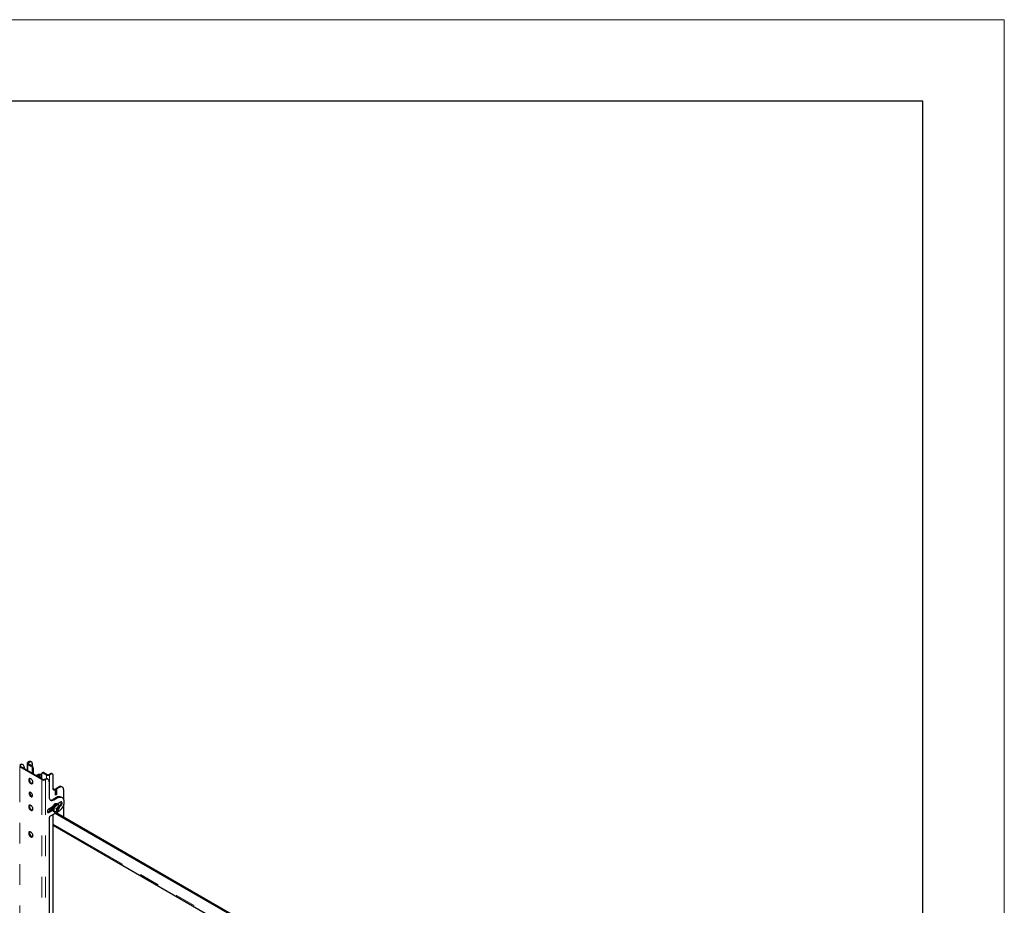
# Model space of a CAD drawing. Units: millimetres. Extents: x 0 to 420, y 0 to 297.
# Drawn here: x 360 to 420, y 243 to 297 of the extents above; entities that cross this region are included whole.
import ezdxf

# ---------------------------------------------------------------- set-up
doc = ezdxf.new("R2010")
doc.units = ezdxf.units.MM
doc.linetypes.add('PHANTOM', pattern=[12.7, 6.35, -1.27, 1.27, -1.27, 1.27, -1.27])
doc.layers.add('ОСЕВЫЕ', color=7, linetype='Continuous')

msp = doc.modelspace()

# ---------------------------------------------------------------- linework, layer by layer
at = {"color": 7, "linetype": 'Continuous', "lineweight": 25}
for p, q in [((415, 292), (20, 292)), ((415, 5), (415, 292)), ((359.547, 251.258), (359.549, 251.26)), ((360.909, 250.344), (359.547, 251.13)), ((359.589, 251.234), (359.592, 251.235)), ((360.951, 250.369), (359.589, 251.155)), ((359.752, 251.251), (359.709, 251.276)), ((359.818, 251.105), (359.818, 251.023)), ((360.012, 251.35), (360.012, 250.911)), ((360.129, 251.448), (360.049, 251.402)), ((360.049, 251.298), (360.256, 251.178)), ((360.171, 251.423), (360.092, 251.377)), ((360.092, 251.322), (360.299, 251.203)), ((360.271, 251.433), (360.229, 251.457)), ((360.313, 251.341), (360.313, 251.193)), ((360.341, 250.721), (360.341, 251.031)), ((360.383, 251.056), (360.383, 250.696)), ((360.567, 250.59), (360.638, 250.631)), ((360.61, 250.566), (360.68, 250.606)), ((360.684, 250.592), (360.625, 250.557)), ((360.684, 250.592), (360.689, 250.594)), ((360.689, 250.594), (360.712, 250.601)), ((360.787, 250.552), (360.864, 250.419)), ((360.88, 250.626), (360.838, 250.651)), ((360.907, 250.394), (360.907, 250.705)), ((360.974, 250.784), (360.932, 250.76)), ((360.992, 250.754), (361.198, 250.634)), ((361.034, 250.778), (361.241, 250.659)), ((361.091, 250.37), (361.088, 250.369)), ((361.133, 250.345), (361.131, 250.344)), ((361.293, 250.361), (361.251, 250.386)), ((361.336, 250.659), (361.416, 250.705)), ((361.379, 250.634), (361.458, 250.68)), ((361.558, 250.69), (361.516, 250.715)), ((361.6, 249.785), (361.6, 250.598)), ((361.359, 250.215), (361.359, 249.268)), ((361.733, 249.703), (361.69, 249.727)), ((361.784, 249.692), (361.741, 249.717)), ((361.784, 249.692), (361.741, 249.668)), ((361.741, 249.39), (361.741, 249.684)), ((361.755, 249.757), (361.755, 249.708)), ((361.925, 249.888), (361.784, 249.806)), ((361.784, 249.431), (361.784, 249.692)), ((361.798, 249.733), (361.798, 249.423)), ((361.967, 249.864), (361.826, 249.782)), ((362.167, 249.883), (362.125, 249.908)), ((362.25, 249.091), (362.25, 249.7)), ((361.798, 249.243), (361.6, 249.129)), ((361.642, 249.104), (361.84, 249.219)), ((361.741, 249.406), (361.741, 249.668)), ((361.784, 249.431), (361.741, 249.406)), ((361.798, 249.423), (361.741, 249.39)), ((361.784, 249.431), (361.798, 249.423)), ((362.14, 249.248), (362.098, 249.273)), ((360.341, 248.616), (360.341, 248.482)), ((361.539, 248.489), (361.303, 248.353)), ((361.561, 248.682), (361.345, 248.557)), ((361.449, 248.509), (361.486, 248.488)), ((361.788, 248.57), (361.801, 248.566)), ((361.801, 248.566), (361.815, 248.596)), ((361.917, 248.508), (361.801, 248.566)), ((361.822, 248.438), (361.806, 248.467)), ((361.864, 248.829), (361.819, 248.855)), ((362.052, 248.965), (361.84, 248.843)), ((361.931, 248.79), (361.864, 248.829)), ((361.91, 248.591), (361.879, 248.605)), ((361.928, 248.66), (361.894, 248.659)), ((362.01, 248.761), (361.972, 248.739)), ((361.984, 248.697), (362.052, 248.737)), ((362.25, 248.035), (362.25, 248.84)), ((361.345, 248.329), (361.561, 248.453)), ((361.359, 247.994), (361.359, 237.901)), ((361.68, 248.244), (361.416, 248.092)), ((361.579, 248.439), (361.624, 248.413)), ((361.6, 241.871), (361.6, 248.198)), ((361.624, 248.413), (361.691, 248.374)), ((361.693, 248.292), (361.686, 248.252)), ((361.708, 248.367), (361.691, 248.374)), ((361.691, 248.278), (361.713, 248.265)), ((361.712, 248.268), (361.704, 248.298)), ((361.97, 248.411), (361.717, 248.266)), ((376.853, 239.539), (361.727, 248.271)), ((376.853, 239.604), (361.784, 248.304)), ((361.6, 247.546), (376.853, 238.74))]:
    msp.add_line(p, q, dxfattribs=at)
at = {"color": 8, "linetype": 'PHANTOM', "lineweight": 18}
for p, q in [((359.547, 251.258), (359.589, 251.234)), ((359.589, 251.155), (359.547, 251.13)), ((359.547, 236.269), (359.547, 251.13)), ((359.592, 251.235), (359.549, 251.26)), ((359.589, 251.155), (359.589, 251.234)), ((360.049, 251.402), (360.092, 251.377)), ((360.092, 251.322), (360.049, 251.298)), ((360.049, 251.298), (360.049, 250.889)), ((360.092, 251.377), (360.092, 251.322)), ((360.171, 251.423), (360.129, 251.448)), ((360.256, 251.178), (360.299, 251.203)), ((360.383, 251.056), (360.341, 251.031)), ((360.625, 250.557), (360.689, 250.594)), ((360.63, 250.554), (360.712, 250.601)), ((360.68, 250.606), (360.638, 250.631)), ((360.71, 250.508), (360.787, 250.552)), ((360.909, 250.344), (360.951, 250.369)), ((360.909, 235.483), (360.909, 250.344)), ((361.034, 250.778), (360.992, 250.754)), ((361.088, 250.369), (361.131, 250.344)), ((361.133, 250.345), (361.091, 250.37)), ((361.131, 235.483), (361.131, 250.344)), ((361.198, 250.634), (361.241, 250.659)), ((361.198, 250.634), (361.198, 250.401)), ((361.336, 250.659), (361.379, 250.634)), ((361.379, 250.634), (361.379, 249.16)), ((361.416, 250.705), (361.458, 250.68)), ((361.673, 249.727), (361.716, 249.702)), ((361.741, 249.717), (361.725, 249.707)), ((361.755, 249.757), (361.798, 249.733)), ((361.784, 249.806), (361.826, 249.782)), ((361.925, 249.888), (361.967, 249.864)), ((361.6, 249.129), (361.642, 249.104)), ((361.798, 249.243), (361.84, 249.219)), ((361.379, 248.577), (361.379, 248.397)), ((362.01, 248.761), (362.052, 248.737)), ((361.303, 248.353), (361.345, 248.329)), ((361.379, 248.054), (361.379, 237.896)), ((361.691, 248.28), (361.712, 248.268)), ((361.7, 248.301), (361.704, 248.298)), ((361.722, 248.368), (361.738, 248.364)), ((376.853, 238.799), (361.6, 247.605))]:
    msp.add_line(p, q, dxfattribs=at)
at = {"color": 7, "linetype": 'Continuous', "lineweight": 25, "flags": 128}
for points in [[(360.228, 250.1), (360.264, 250.086), (360.297, 250.084), (360.324, 250.096), (360.344, 250.119), (360.354, 250.154), (360.354, 250.196), (360.344, 250.242), (360.324, 250.288), (360.297, 250.331), (360.264, 250.368), (360.228, 250.394), (360.192, 250.409), (360.159, 250.411), (360.132, 250.399), (360.112, 250.375), (360.102, 250.341), (360.102, 250.299), (360.112, 250.253), (360.132, 250.207), (360.159, 250.163), (360.192, 250.127), (360.228, 250.1)], [(360.162, 250.411), (360.155, 250.4), (360.144, 250.366), (360.144, 250.324), (360.155, 250.278), (360.174, 250.231), (360.202, 250.188), (360.234, 250.152), (360.27, 250.125)], [(360.68, 250.606), (360.736, 250.632), (360.789, 250.644), (360.838, 250.642), (360.88, 250.626), (360.907, 250.606)], [(360.27, 250.125), (360.306, 250.11), (360.337, 250.108)], [(361.716, 249.702), (361.693, 249.694), (361.671, 249.692), (361.65, 249.695), (361.633, 249.703), (361.619, 249.717), (361.608, 249.736), (361.602, 249.759), (361.6, 249.785)], [(361.654, 249.72), (361.64, 249.729), (361.603, 249.755)], [(361.741, 249.684), (361.741, 249.69), (361.739, 249.695), (361.737, 249.699), (361.734, 249.702), (361.73, 249.704), (361.726, 249.705), (361.721, 249.704), (361.716, 249.702)], [(362.25, 249.7), (362.245, 249.761), (362.229, 249.813), (362.203, 249.854), (362.167, 249.883), (362.125, 249.899), (362.076, 249.901), (362.023, 249.889), (361.967, 249.864)], [(360.228, 249.308), (360.261, 249.295), (360.29, 249.296), (360.314, 249.309), (360.329, 249.335), (360.334, 249.37), (360.329, 249.41), (360.314, 249.453), (360.29, 249.494), (360.261, 249.528), (360.228, 249.553), (360.195, 249.566), (360.166, 249.566), (360.142, 249.552), (360.127, 249.527), (360.122, 249.492), (360.127, 249.451), (360.142, 249.408), (360.166, 249.368), (360.195, 249.333), (360.228, 249.308)], [(360.321, 249.318), (360.303, 249.32), (360.27, 249.333), (360.237, 249.358), (360.208, 249.392), (360.184, 249.433), (360.169, 249.476), (360.164, 249.517), (360.17, 249.552), (360.177, 249.568)], [(360.27, 249.333), (360.303, 249.32), (360.321, 249.318)], [(361.359, 249.268), (361.365, 249.207), (361.381, 249.155), (361.407, 249.114), (361.442, 249.084), (361.485, 249.069), (361.534, 249.067), (361.587, 249.079), (361.642, 249.104)], [(361.84, 249.219), (361.91, 249.252), (361.978, 249.271), (362.042, 249.276), (362.101, 249.266), (362.152, 249.241), (362.195, 249.202), (362.228, 249.15), (362.251, 249.087), (362.263, 249.014), (362.263, 248.933), (362.252, 248.847), (362.229, 248.757)], [(360.228, 248.467), (360.264, 248.453), (360.297, 248.451), (360.324, 248.463), (360.344, 248.486), (360.354, 248.521), (360.354, 248.562), (360.344, 248.609), (360.324, 248.655), (360.297, 248.698), (360.264, 248.735), (360.228, 248.761), (360.192, 248.776), (360.159, 248.778), (360.132, 248.766), (360.112, 248.742), (360.102, 248.708), (360.102, 248.666), (360.112, 248.62), (360.132, 248.574), (360.159, 248.53), (360.192, 248.494), (360.228, 248.467)], [(360.162, 248.778), (360.155, 248.767), (360.144, 248.732), (360.144, 248.691), (360.155, 248.645), (360.174, 248.598), (360.202, 248.555), (360.234, 248.518), (360.27, 248.492)], [(360.27, 248.492), (360.306, 248.477), (360.337, 248.475)], [(361.345, 248.557), (361.311, 248.531), (361.282, 248.494), (361.259, 248.451), (361.248, 248.406), (361.248, 248.367), (361.259, 248.336), (361.282, 248.319), (361.311, 248.316), (361.345, 248.329)], [(361.579, 248.439), (361.56, 248.454), (361.54, 248.485), (361.53, 248.527), (361.531, 248.577), (361.542, 248.631), (361.563, 248.685), (361.592, 248.738), (361.628, 248.785), (361.669, 248.823), (361.711, 248.85)], [(361.864, 248.829), (361.847, 248.836), (361.81, 248.839), (361.769, 248.829), (361.727, 248.806), (361.685, 248.771), (361.647, 248.726), (361.616, 248.675), (361.592, 248.621), (361.578, 248.566), (361.574, 248.515), (361.581, 248.471), (361.599, 248.436), (361.624, 248.413)], [(361.624, 248.413), (361.605, 248.428), (361.585, 248.459), (361.575, 248.501), (361.576, 248.551), (361.587, 248.605), (361.608, 248.659), (361.637, 248.712), (361.674, 248.758), (361.714, 248.797), (361.757, 248.824)], [(361.782, 248.559), (361.804, 248.546), (361.829, 248.531)], [(361.787, 248.567), (361.787, 248.568), (361.789, 248.569)], [(361.889, 248.513), (361.805, 248.56), (361.789, 248.569)], [(361.829, 248.52), (361.839, 248.513), (361.864, 248.495)], [(361.864, 248.592), (361.885, 248.58), (361.913, 248.564)], [(361.931, 248.79), (361.956, 248.767), (361.971, 248.74)], [(362.052, 248.737), (362.086, 248.763), (362.116, 248.8), (362.138, 248.843), (362.15, 248.887), (362.15, 248.927), (362.138, 248.958), (362.116, 248.975), (362.086, 248.978), (362.052, 248.965)], [(361.303, 248.353), (361.269, 248.34), (361.257, 248.34)], [(361.704, 248.298), (361.703, 248.3), (361.702, 248.301), (361.701, 248.301), (361.699, 248.3), (361.697, 248.299), (361.695, 248.297), (361.694, 248.294), (361.693, 248.292)], [(361.76, 248.366), (361.745, 248.363), (361.708, 248.367)], [(361.717, 248.266), (361.716, 248.265), (361.715, 248.265), (361.715, 248.265), (361.714, 248.265), (361.713, 248.265), (361.713, 248.266), (361.712, 248.267), (361.712, 248.268)], [(360.228, 247.128), (360.192, 247.143), (360.159, 247.145), (360.132, 247.133), (360.112, 247.109), (360.102, 247.075), (360.102, 247.033), (360.112, 246.987), (360.132, 246.94), (360.159, 246.897), (360.192, 246.861), (360.228, 246.834), (360.264, 246.819), (360.297, 246.818), (360.324, 246.829), (360.344, 246.853), (360.354, 246.888), (360.354, 246.929), (360.344, 246.975), (360.324, 247.022), (360.297, 247.065), (360.264, 247.102), (360.228, 247.128)], [(360.162, 247.145), (360.155, 247.134), (360.144, 247.099), (360.144, 247.058), (360.155, 247.011), (360.174, 246.965), (360.202, 246.922), (360.234, 246.885), (360.27, 246.859), (360.306, 246.844), (360.337, 246.842)]]:
    msp.add_lwpolyline(points, dxfattribs=at)
at = {"color": 8, "linetype": 'PHANTOM', "lineweight": 18, "flags": 128}
for points in [[(361.691, 248.374), (361.678, 248.384), (361.656, 248.413), (361.644, 248.453), (361.642, 248.501), (361.651, 248.555), (361.67, 248.609), (361.698, 248.663), (361.733, 248.711), (361.773, 248.751), (361.815, 248.78), (361.857, 248.797), (361.896, 248.801), (361.93, 248.791), (361.931, 248.79)], [(361.958, 248.761), (361.937, 248.778), (361.904, 248.788), (361.866, 248.785), (361.825, 248.768), (361.784, 248.74), (361.746, 248.701), (361.712, 248.654), (361.685, 248.603), (361.666, 248.549), (361.658, 248.498), (361.659, 248.451), (361.671, 248.413), (361.692, 248.384), (361.722, 248.368), (361.722, 248.368)]]:
    msp.add_lwpolyline(points, dxfattribs=at)
at = {"color": 7, "linetype": 'Continuous', "lineweight": 25}
for centre, radius, start, end in [((359.643, 251.129), 0.161, 65.69288, 125.61758), ((359.604, 251.194), 0.0423, 110.78342, 249.21658), ((359.68, 251.127), 0.14, 350.78596, 129.20329), ((360.069, 251.35), 0.0557, 110.78342, 249.21658), ((360.102, 251.35), 0.0295, 110.78342, 249.21658), ((360.188, 251.366), 0.101, 65.69288, 125.61758), ((360.227, 251.355), 0.0873, 350.78596, 129.20329), ((360.157, 251.023), 0.184, 2.60548, 57.39452), ((360.199, 251.047), 0.184, 2.60548, 57.39452), ((360.629, 250.479), 0.0746, 31.67919, 88.32619), ((360.755, 250.467), 0.201, 65.69288, 125.61758), ((360.715, 250.524), 0.0772, 21.53317, 92.31235), ((360.958, 250.713), 0.0524, 50.79671, 189.21404), ((361.02, 250.558), 0.241, 242.60967, 297.39033), ((361.02, 250.501), 0.149, 242.60967, 297.39033), ((360.999, 250.729), 0.0604, 54.38242, 114.30712), ((361.184, 250.239), 0.161, 65.69288, 125.61758), ((361.221, 250.237), 0.14, 350.78596, 129.20329), ((361.289, 250.808), 0.196, 242.60967, 297.39033), ((361.289, 250.751), 0.104, 242.60967, 297.39033), ((361.474, 250.623), 0.101, 65.69288, 125.61758), ((361.513, 250.612), 0.0873, 350.78596, 129.20329), ((362.333, 250.732), 1.176, 231.41424, 239.77491), ((361.629, 249.814), 0.0979, 263.90732, 296.69416), ((361.682, 249.711), 0.0183, 63.77012, 119.05823), ((361.817, 249.755), 0.0615, 122.60548, 177.39452), ((361.859, 249.73), 0.0615, 122.60548, 177.39452), ((362.042, 249.724), 0.201, 65.69288, 125.61758), ((360.368, 249.507), 0.2, 162.39074, 240.87933), ((361.479, 249.302), 0.212, 254.41313, 304.81751), ((361.974, 248.995), 0.304, 65.93475, 125.3757), ((361.509, 248.6), 0.108, 185.29684, 236.58886), ((361.549, 248.588), 0.115, 169.21098, 254.46214), ((361.77, 248.753), 0.113, 64.21666, 121.23227), ((361.719, 248.595), 0.231, 274.85719, 330.73678), ((361.815, 248.727), 0.113, 64.21666, 121.23227), ((361.04, 248.934), 0.832, 332.49701, 336.38563), ((362.334, 249.995), 1.549, 248.95926, 250.9618), ((361.73, 248.629), 0.0821, 316.52756, 338.63293), ((361.448, 248.744), 0.453, 319.24483, 328.12164), ((362.358, 250.046), 1.549, 248.95926, 250.9618), ((361.48, 248.734), 0.453, 319.24483, 328.12164), ((361.874, 248.523), 0.0459, 170.04553, 204.1926), ((361.904, 248.538), 0.0678, 113.10721, 139.34814), ((361.837, 248.557), 0.0678, 293.10721, 319.34814), ((361.413, 248.763), 0.492, 340.70189, 349.09423), ((361.946, 248.734), 0.228, 255.47111, 262.66424), ((361.768, 248.188), 0.499, 71.195, 75.02557), ((361.445, 248.753), 0.492, 340.70189, 349.09423), ((361.868, 248.572), 0.0459, 350.04553, 24.1926), ((361.97, 248.785), 0.228, 255.47111, 262.66424), ((361.573, 248.703), 0.396, 330.35197, 338.53067), ((361.591, 248.709), 0.4, 325.35971, 334.64567), ((361.776, 248.653), 0.212, 326.85979, 30.44738), ((361.632, 248.935), 0.623, 302.82508, 343.432), ((361.923, 248.923), 0.184, 298.26445, 17.7382), ((361.482, 247.988), 0.123, 122.60548, 177.39452), ((361.673, 248.255), 0.0125, 302.93434, 348.93424), ((361.872, 248.659), 0.226, 248.87263, 257.34794)]:
    msp.add_arc(centre, radius, start, end, dxfattribs=at)
at = {"layer": 'ОСЕВЫЕ', "lineweight": 18}
for p, q in [((0, 297), (420, 297)), ((420, 297), (420, 0))]:
    msp.add_line(p, q, dxfattribs=at)

doc.saveas('drawing.dxf')
